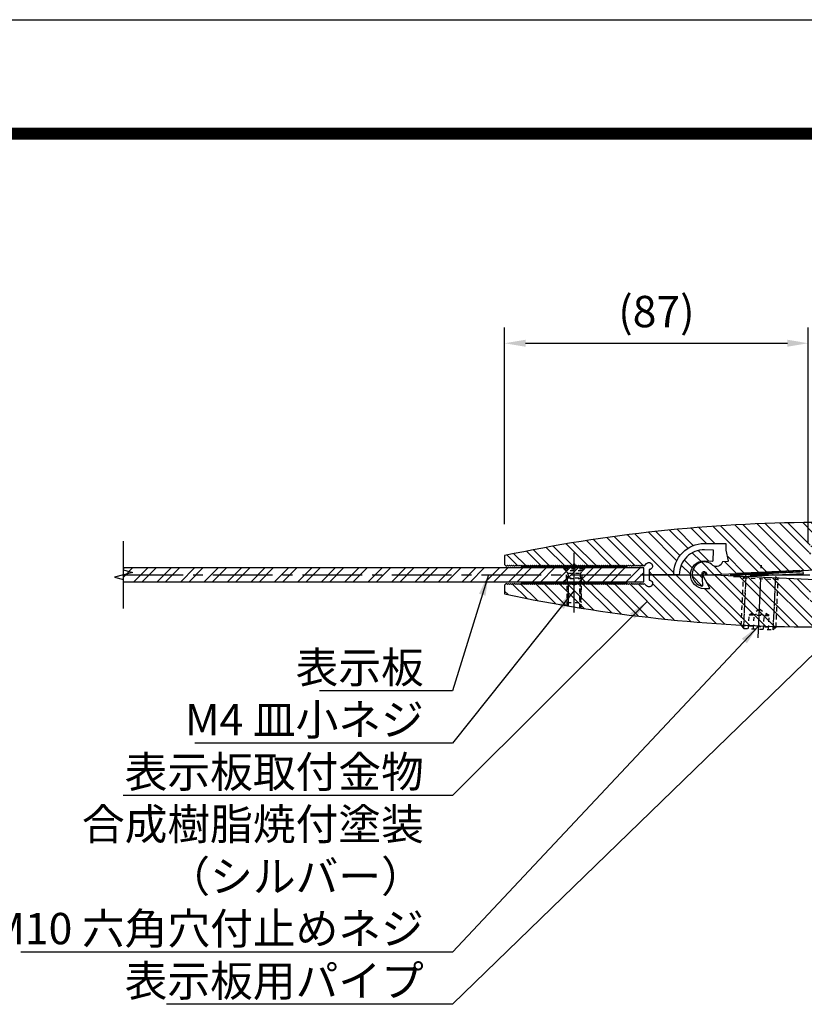
# Model space of a CAD drawing. Extents: x 0 to 8400, y 0 to 5940.
# Drawn here: x 4758 to 6260, y 4055 to 5940 of the extents above; entities that cross this region are included whole.
import ezdxf
from ezdxf.enums import TextEntityAlignment as Align

# ---------------------------------------------------------------- set-up
doc = ezdxf.new("R2010")
doc.units = 0
doc.header["$LTSCALE"] = 6
doc.linetypes.add('CENTER2', pattern=[28.575, 19.05, -3.175, 3.175, -3.175])
doc.linetypes.add('DASHED2', pattern=[5, 2.5, -2.5])
doc.layers.get('0').update_dxf_attribs({"linetype": 'CONTINUOUS'})
doc.layers.get('DEFPOINTS').update_dxf_attribs({"linetype": 'CONTINUOUS'})
for name, color, linetype in [('P003', 231, 'CONTINUOUS'), ('P005', 91, 'CONTINUOUS'), ('P007', 191, 'CONTINUOUS'), ('P901', 135, 'CONTINUOUS'), ('P905', 95, 'CONTINUOUS'), ('P920', 125, 'CONTINUOUS'), ('P_1CENTER', 2, 'CONTINUOUS'), ('P_2DIM', 6, 'CONTINUOUS'), ('P_5DRAWFRAME', 104, 'CONTINUOUS')]:
    doc.layers.add(name, color=color, linetype=linetype)
doc.styles.add('BIGFONT', font='simplex.shx', dxfattribs={"bigfont": 'extfont2.shx'})
doc.dimstyles.new('DIMBIGFONT$0', dxfattribs={"dimscale": 20, "dimtxt": 3, "dimasz": 2, "dimexe": 1.5, "dimexo": 3, "dimgap": 0.75, "dimtad": 1, "dimdec": 1, "dimdsep": 46, "dimtxsty": 'BIGFONT', "dimsah": 1, "dimcen": 0, "dimclrt": 230, "dimadec": 0, "dimazin": 0, "dimtfac": 0.6, "dimtdec": 1, "dimtofl": 0, "dimtmove": 2, "dimatfit": 3, "dimfxl": 0, "dimtvp": 1, "dimtolj": 1, "dimarcsym": 0})
doc.dimstyles.new('DIMBIGFONT$7', dxfattribs={"dimscale": 20, "dimtxt": 3, "dimasz": 2, "dimexe": 1.5, "dimexo": 3, "dimgap": 0.75, "dimtad": 1, "dimdec": 1, "dimdsep": 46, "dimtxsty": 'BIGFONT', "dimsah": 1, "dimcen": 0, "dimclrt": 230, "dimadec": 0, "dimazin": 0, "dimtfac": 0.6, "dimtdec": 1, "dimtofl": 0, "dimtmove": 0, "dimatfit": 3, "dimfxl": 0, "dimtvp": 1, "dimtolj": 1, "dimarcsym": 0})
pattern_1 = [(135, (323.584, -2364.01), (-22.45064, -22.45064), []), (135, (307.71, -2364.01), (-22.45064, -22.45064), [])]

# ---------------------------------------------------------------- blocks, each defined once
blk = doc.blocks.new('DFP3')
at = {"color": 0}
for p, q in [((21.5, 286.6), (408, 286.6)), ((21.5, 286.55), (408, 286.55)), ((21.5, 286.5), (408, 286.5)), ((21.5, 286.45), (408, 286.45)), ((21.5, 286.4), (408, 286.4)), ((408, 286.35), (21.5, 286.35)), ((21.5, 286.3), (408, 286.3)), ((408, 286.25), (21.5, 286.25)), ((21.5, 286.2), (408, 286.2)), ((408, 286.15), (21.5, 286.15)), ((21.5, 286.1), (408, 286.1)), ((21.5, 286.05), (408, 286.05)), ((21.5, 286), (408, 286)), ((21.5, 285.95), (408, 285.95)), ((21.5, 285.9), (408, 285.9)), ((21.5, 285.85), (408, 285.85)), ((21.5, 285.8), (408, 285.8)), ((21.5, 285.75), (408, 285.75)), ((21.5, 285.7), (408, 285.7)), ((408, 285.65), (21.5, 285.65)), ((21.5, 285.6), (408, 285.6))]:
    blk.add_line(p, q, dxfattribs=at)
at = {"layer": 'DEFPOINTS', "color": 0}
blk.add_line((0, 297), (420, 297), dxfattribs=at)
at = {"color": 83, "ltscale": 0.5, "style": 'BIGFONT', "flags": 8}
for tag, p in [('REV04', (26.475, 27.614)), ('REV03', (26.475, 21.705)), ('REV02', (26.475, 15.575)), ('REV01', (26.475, 10.325))]:
    blk.add_attdef(tag, text='', height=2, dxfattribs=at).set_placement(p, align=Align.BOTTOM_LEFT)
for tag, p in [('REVD4', (80.979, 27.614)), ('R4D', (92.672, 27.614)), ('R4C', (101.797, 27.614)), ('R4A', (110.922, 27.614)), ('REVD3', (80.979, 21.705)), ('R3D', (92.672, 21.705)), ('R3C', (101.797, 21.705)), ('R3A', (110.922, 21.705)), ('REVD2', (80.979, 15.575)), ('R2D', (92.672, 15.575)), ('R2C', (101.797, 15.575)), ('R2A', (110.922, 15.575)), ('REVD1', (80.979, 10.325)), ('R1D', (92.672, 10.325)), ('R1C', (101.797, 10.325)), ('R1A', (110.922, 10.325))]:
    blk.add_attdef(tag, text='', height=2, dxfattribs=at).set_placement(p, align=Align.BOTTOM_CENTER)
at = {"color": 83, "style": 'BIGFONT'}
for tag, height, p in [('PROJECT1', 4, (283.377, 25.596)), ('DATE', 3, (344.677, 25.842)), ('SCALE', 3, (379.677, 25.842)), ('PROJECT2', 4, (284.202, 17.842)), ('PROJECT3', 4, (284.202, 10.567)), ('DWGNO', 3, (358.677, 10.567))]:
    blk.add_attdef(tag, text='', height=height, dxfattribs=at).set_placement(p, align=Align.BOTTOM_CENTER)
blk = doc.blocks.new('*D33')
at = {"layer": 'DEFPOINTS', "color": 0}
for p in [(6267.8, 5320.5), (5686.3, 4913.8), (6267.8, 4877.2)]:
    blk.add_point(p, dxfattribs=at)
at = {"layer": 'P_2DIM', "color": 0, "lineweight": -2}
for p, q in [((5686.3, 4973.8), (5686.3, 5350.5)), ((6267.8, 4937.2), (6267.8, 5350.5)), ((5726.3, 5320.5), (6227.8, 5320.5))]:
    blk.add_line(p, q, dxfattribs=at)
at = {"layer": 'P_2DIM', "color": 0}
for points in [[(5726.3, 5327.2), (5726.3, 5313.8), (5686.3, 5320.5)], [(6227.8, 5327.2), (6227.8, 5313.8), (6267.8, 5320.5)]]:
    blk.add_solid(points, dxfattribs=at)
at = {"layer": 'P_2DIM', "color": 230, "insert": (5977, 5381.2), "char_height": 60, "attachment_point": 5, "style": 'BIGFONT'}
blk.add_mtext('\\A1;(87)', dxfattribs=at)

msp = doc.modelspace()

# ---------------------------------------------------------------- hatches: boundary and pattern name
at = {"layer": 'P901', "linetype": 'Continuous'}
h = msp.add_hatch(dxfattribs=at)
h.set_pattern_fill('STEEL', color=256, scale=10, style=0)
h.set_pattern_definition([(45, (323.584, -2364.01), (-22.45064, 22.45064), []), (45, (323.584, -2348.134), (-22.45064, 22.45064), [])])
h.paths.add_polyline_path([(5952.87, 4890.51), (4956.2, 4890.51), (4956.2, 4863.84), (5952.87, 4863.84)])
at = {"layer": 'P905', "linetype": 'Continuous'}
h = msp.add_hatch(dxfattribs=at)
h.set_pattern_fill('STEEL', color=256, scale=10, angle=90, style=0)
h.set_pattern_definition(pattern_1)
edge = h.paths.add_edge_path()
edge.add_line((5715.54, 4895.84), (5717.54, 4893.84))
edge.add_line((5717.54, 4893.84), (5719.54, 4895.84))
edge.add_line((5719.54, 4895.84), (5721.54, 4893.84))
edge.add_line((5721.54, 4893.84), (5723.54, 4895.84))
edge.add_line((5723.54, 4895.84), (5725.54, 4893.84))
edge.add_line((5725.54, 4893.84), (5727.54, 4895.84))
edge.add_line((5727.54, 4895.84), (5729.54, 4893.84))
edge.add_line((5729.54, 4893.84), (5731.54, 4895.84))
edge.add_line((5731.54, 4895.84), (5733.54, 4893.84))
edge.add_line((5733.54, 4893.84), (5735.54, 4895.84))
edge.add_line((5735.54, 4895.84), (5737.54, 4893.84))
edge.add_line((5737.54, 4893.84), (5739.54, 4895.84))
edge.add_line((5739.54, 4895.84), (5741.54, 4893.84))
edge.add_line((5741.54, 4893.84), (5743.54, 4895.84))
edge.add_line((5743.54, 4895.84), (5745.54, 4893.84))
edge.add_line((5745.54, 4893.84), (5747.54, 4895.84))
edge.add_line((5747.54, 4895.84), (5749.54, 4893.84))
edge.add_line((5749.54, 4893.84), (5751.54, 4895.84))
edge.add_line((5751.54, 4895.84), (5753.54, 4893.84))
edge.add_line((5753.54, 4893.84), (5755.54, 4895.84))
edge.add_line((5755.54, 4895.84), (5757.54, 4893.84))
edge.add_line((5757.54, 4893.84), (5759.54, 4895.84))
edge.add_line((5759.54, 4895.84), (5761.54, 4893.84))
edge.add_line((5761.54, 4893.84), (5763.54, 4895.84))
edge.add_line((5763.54, 4895.84), (5765.54, 4893.84))
edge.add_line((5765.54, 4893.84), (5767.54, 4895.84))
edge.add_line((5767.54, 4895.84), (5769.54, 4893.84))
edge.add_line((5769.54, 4893.84), (5771.54, 4895.84))
edge.add_line((5771.54, 4895.84), (5773.54, 4893.84))
edge.add_line((5773.54, 4893.84), (5775.54, 4895.84))
edge.add_line((5775.54, 4895.84), (5777.54, 4893.84))
edge.add_line((5777.54, 4893.84), (5779.54, 4895.84))
edge.add_line((5779.54, 4895.84), (5781.54, 4893.84))
edge.add_line((5781.54, 4893.84), (5783.54, 4895.84))
edge.add_line((5783.54, 4895.84), (5785.54, 4893.84))
edge.add_line((5785.54, 4893.84), (5787.54, 4895.84))
edge.add_line((5787.54, 4895.84), (5789.54, 4893.84))
edge.add_line((5789.54, 4893.84), (5791.54, 4895.84))
edge.add_line((5791.54, 4895.84), (5793.54, 4893.84))
edge.add_line((5793.54, 4893.84), (5795.54, 4895.84))
edge.add_line((5795.54, 4895.84), (5797.54, 4893.84))
edge.add_line((5797.54, 4893.84), (5799.54, 4895.84))
edge.add_line((5799.54, 4895.84), (5801.54, 4893.84))
edge.add_line((5801.54, 4893.84), (5803.54, 4895.84))
edge.add_line((5803.54, 4895.84), (5805.54, 4893.84))
edge.add_line((5805.54, 4893.84), (5807.54, 4895.84))
edge.add_line((5807.54, 4895.84), (5809.54, 4893.84))
edge.add_line((5809.54, 4893.84), (5811.54, 4895.84))
edge.add_line((5811.54, 4895.84), (5813.54, 4893.84))
edge.add_line((5813.54, 4893.84), (5815.54, 4895.84))
edge.add_line((5815.54, 4895.84), (5817.54, 4895.84))
edge.add_line((5817.54, 4895.84), (5819.54, 4897.84))
edge.add_line((5819.54, 4897.84), (5821.54, 4895.84))
edge.add_line((5821.54, 4895.84), (5823.54, 4895.84))
edge.add_line((5823.54, 4895.84), (5825.54, 4893.84))
edge.add_line((5825.54, 4893.84), (5827.54, 4895.84))
edge.add_line((5827.54, 4895.84), (5829.54, 4893.84))
edge.add_line((5829.54, 4893.84), (5831.54, 4895.84))
edge.add_line((5831.54, 4895.84), (5833.54, 4893.84))
edge.add_line((5833.54, 4893.84), (5835.54, 4895.84))
edge.add_line((5835.54, 4895.84), (5837.54, 4893.84))
edge.add_line((5837.54, 4893.84), (5839.54, 4895.84))
edge.add_line((5839.54, 4895.84), (5841.54, 4893.84))
edge.add_line((5841.54, 4893.84), (5843.54, 4895.84))
edge.add_line((5843.54, 4895.84), (5845.54, 4893.84))
edge.add_line((5845.54, 4893.84), (5847.54, 4895.84))
edge.add_line((5847.54, 4895.84), (5849.54, 4893.84))
edge.add_line((5849.54, 4893.84), (5851.54, 4895.84))
edge.add_line((5851.54, 4895.84), (5853.54, 4893.84))
edge.add_line((5853.54, 4893.84), (5855.54, 4895.84))
edge.add_line((5855.54, 4895.84), (5857.54, 4893.84))
edge.add_line((5857.54, 4893.84), (5859.54, 4895.84))
edge.add_line((5859.54, 4895.84), (5861.54, 4893.84))
edge.add_line((5861.54, 4893.84), (5863.54, 4895.84))
edge.add_line((5863.54, 4895.84), (5865.54, 4893.84))
edge.add_line((5865.54, 4893.84), (5867.54, 4895.84))
edge.add_line((5867.54, 4895.84), (5869.54, 4893.84))
edge.add_line((5869.54, 4893.84), (5871.54, 4895.84))
edge.add_line((5871.54, 4895.84), (5873.54, 4893.84))
edge.add_line((5873.54, 4893.84), (5875.54, 4895.84))
edge.add_line((5875.54, 4895.84), (5877.54, 4893.84))
edge.add_line((5877.54, 4893.84), (5879.54, 4895.84))
edge.add_line((5879.54, 4895.84), (5881.54, 4893.84))
edge.add_line((5881.54, 4893.84), (5883.54, 4895.84))
edge.add_line((5883.54, 4895.84), (5885.54, 4893.84))
edge.add_line((5885.54, 4893.84), (5887.54, 4895.84))
edge.add_line((5887.54, 4895.84), (5889.54, 4893.84))
edge.add_line((5889.54, 4893.84), (5891.54, 4895.84))
edge.add_line((5891.54, 4895.84), (5893.54, 4893.84))
edge.add_line((5893.54, 4893.84), (5895.54, 4895.84))
edge.add_line((5895.54, 4895.84), (5897.54, 4893.84))
edge.add_line((5897.54, 4893.84), (5899.54, 4895.84))
edge.add_line((5899.54, 4895.84), (5901.54, 4893.84))
edge.add_line((5901.54, 4893.84), (5903.54, 4895.84))
edge.add_line((5903.54, 4895.84), (5905.54, 4893.84))
edge.add_line((5905.54, 4893.84), (5907.54, 4895.84))
edge.add_line((5907.54, 4895.84), (5909.54, 4893.84))
edge.add_line((5909.54, 4893.84), (5911.54, 4895.84))
edge.add_line((5911.54, 4895.84), (5913.54, 4893.84))
edge.add_line((5913.54, 4893.84), (5915.54, 4895.84))
edge.add_line((5915.54, 4895.84), (5917.54, 4893.84))
edge.add_line((5917.54, 4893.84), (5919.54, 4895.84))
edge.add_line((5919.54, 4895.84), (5921.54, 4893.84))
edge.add_line((5921.54, 4893.84), (5923.54, 4895.84))
edge.add_line((5923.54, 4895.84), (5925.54, 4893.84))
edge.add_line((5925.54, 4893.84), (5927.54, 4895.84))
edge.add_line((5927.54, 4895.84), (5929.54, 4893.84))
edge.add_line((5929.54, 4893.84), (5931.54, 4895.84))
edge.add_line((5931.54, 4895.84), (5933.54, 4893.84))
edge.add_line((5933.54, 4893.84), (5935.54, 4895.84))
edge.add_line((5935.54, 4895.84), (5937.54, 4893.84))
edge.add_line((5937.54, 4893.84), (5939.54, 4895.84))
edge.add_line((5939.54, 4895.84), (5941.54, 4893.84))
edge.add_line((5941.54, 4893.84), (5943.54, 4895.84))
edge.add_line((5943.54, 4895.84), (5945.54, 4893.84))
edge.add_line((5945.54, 4893.84), (5947.54, 4895.84))
edge.add_line((5947.54, 4895.84), (5949.54, 4893.84))
edge.add_line((5949.54, 4893.84), (5951.54, 4895.84))
edge.add_line((5951.54, 4895.84), (5953.54, 4893.84))
edge.add_line((5953.54, 4893.84), (5958.25, 4898.56))
edge.add_arc((5962.97, 4893.84), 6.67, -90, 135, ccw=False)
edge.add_line((5962.97, 4887.17), (5962.97, 4877.17))
edge.add_line((5962.97, 4877.17), (6010.11, 4877.17))
edge.add_arc((6068.77, 4878.51), 58.67, 90, 181.30229, ccw=False)
edge.add_line((6068.77, 4937.17), (6110.1, 4937.17))
edge.add_line((6110.1, 4937.17), (6110.1, 4924.51))
edge.add_line((6110.1, 4924.51), (6114.68, 4904.03))
edge.add_arc((6113.37, 4903.74), 1.33, -87.4, 12.6, ccw=False)
edge.add_line((6113.43, 4902.41), (6103.43, 4901.95))
edge.add_arc((6092.05, 4904.54), 11.67, 233.38555, 347.20881, ccw=False)
edge.add_arc((6068.77, 4878.51), 23.33, 45.5803, 258.80047)
edge.add_arc((6064.49, 4856.93), 1.33, 258.80047, 362.6)
edge.add_line((6065.82, 4856.99), (6064.77, 4880.31))
edge.add_arc((6068.1, 4880.31), 3.33, 35.6, 180, ccw=False)
edge.add_line((6070.81, 4882.25), (6074.37, 4877.28))
edge.add_line((6074.37, 4877.28), (6323.59, 4888.59))
edge.add_arc((6323.53, 4889.93), 1.33, 272.6, 364.84019)
edge.add_line((6324.86, 4890.04), (6323.8, 4902.53))
edge.add_arc((6322.47, 4902.42), 1.33, 4.84019, 53.94019)
edge.add_line((6323.25, 4903.5), (6310.27, 4912.95))
edge.add_arc((6308.31, 4910.26), 3.33, 53.94019, 90)
edge.add_line((6308.31, 4913.59), (6306.16, 4913.59))
edge.add_arc((6306.16, 4910.26), 3.33, 90, 132.65981)
edge.add_line((6303.9, 4912.71), (6295.45, 4904.92))
edge.add_line((6295.45, 4904.92), (6271.05, 4904.92))
edge.add_arc((6271.05, 4908.26), 3.33, 174.16855, 270, ccw=False)
edge.add_arc((6572.81, 4877.44), 306.67, 161.88637, 174.16855, ccw=False)
edge.add_arc((6278.17, 4973.82), 3.33, 341.88637, 450.2313)
edge.add_arc((6289.9, 2069.17), 2908, 90.2313, 101.97976)
edge.add_line((5686.3, 4913.84), (5686.3, 4897.08))
edge.add_line((5686.3, 4897.08), (5689.54, 4893.84))
edge.add_line((5689.54, 4893.84), (5691.54, 4895.84))
edge.add_line((5691.54, 4895.84), (5693.54, 4893.84))
edge.add_line((5693.54, 4893.84), (5695.54, 4895.84))
edge.add_line((5695.54, 4895.84), (5697.54, 4893.84))
edge.add_line((5697.54, 4893.84), (5699.54, 4895.84))
edge.add_line((5699.54, 4895.84), (5701.54, 4893.84))
edge.add_line((5701.54, 4893.84), (5703.54, 4895.84))
edge.add_line((5703.54, 4895.84), (5705.54, 4893.84))
edge.add_line((5705.54, 4893.84), (5707.54, 4895.84))
edge.add_line((5707.54, 4895.84), (5709.54, 4893.84))
edge.add_line((5709.54, 4893.84), (5711.54, 4895.84))
edge.add_line((5711.54, 4895.84), (5713.54, 4893.84))
edge.add_line((5713.54, 4893.84), (5715.54, 4895.84))
h = msp.add_hatch(dxfattribs=at)
h.set_pattern_fill('STEEL', color=256, scale=10, angle=90, style=0)
h.set_pattern_definition(pattern_1)
edge = h.paths.add_edge_path()
edge.add_line((5962.97, 4877.17), (5962.97, 4867.17))
edge.add_arc((5962.97, 4860.51), 6.67, -135, 90, ccw=False)
edge.add_line((5958.25, 4855.79), (5956.3, 4857.75))
edge.add_line((5956.3, 4857.75), (5953.54, 4860.51))
edge.add_line((5953.54, 4860.51), (5951.54, 4858.51))
edge.add_line((5951.54, 4858.51), (5949.54, 4860.51))
edge.add_line((5949.54, 4860.51), (5947.54, 4858.51))
edge.add_line((5947.54, 4858.51), (5945.54, 4860.51))
edge.add_line((5945.54, 4860.51), (5943.54, 4858.51))
edge.add_line((5943.54, 4858.51), (5941.54, 4860.51))
edge.add_line((5941.54, 4860.51), (5939.54, 4858.51))
edge.add_line((5939.54, 4858.51), (5937.54, 4860.51))
edge.add_line((5937.54, 4860.51), (5935.54, 4858.51))
edge.add_line((5935.54, 4858.51), (5933.54, 4860.51))
edge.add_line((5933.54, 4860.51), (5931.54, 4858.51))
edge.add_line((5931.54, 4858.51), (5929.54, 4860.51))
edge.add_line((5929.54, 4860.51), (5927.54, 4858.51))
edge.add_line((5927.54, 4858.51), (5925.54, 4860.51))
edge.add_line((5925.54, 4860.51), (5923.54, 4858.51))
edge.add_line((5923.54, 4858.51), (5921.54, 4860.51))
edge.add_line((5921.54, 4860.51), (5919.54, 4858.51))
edge.add_line((5919.54, 4858.51), (5917.54, 4860.51))
edge.add_line((5917.54, 4860.51), (5915.54, 4858.51))
edge.add_line((5915.54, 4858.51), (5913.54, 4860.51))
edge.add_line((5913.54, 4860.51), (5911.54, 4858.51))
edge.add_line((5911.54, 4858.51), (5909.54, 4860.51))
edge.add_line((5909.54, 4860.51), (5907.54, 4858.51))
edge.add_line((5907.54, 4858.51), (5905.54, 4860.51))
edge.add_line((5905.54, 4860.51), (5903.54, 4858.51))
edge.add_line((5903.54, 4858.51), (5901.54, 4860.51))
edge.add_line((5901.54, 4860.51), (5899.54, 4858.51))
edge.add_line((5899.54, 4858.51), (5897.54, 4860.51))
edge.add_line((5897.54, 4860.51), (5895.54, 4858.51))
edge.add_line((5895.54, 4858.51), (5893.54, 4860.51))
edge.add_line((5893.54, 4860.51), (5891.54, 4858.51))
edge.add_line((5891.54, 4858.51), (5889.54, 4860.51))
edge.add_line((5889.54, 4860.51), (5887.54, 4858.51))
edge.add_line((5887.54, 4858.51), (5885.54, 4860.51))
edge.add_line((5885.54, 4860.51), (5883.54, 4858.51))
edge.add_line((5883.54, 4858.51), (5881.54, 4860.51))
edge.add_line((5881.54, 4860.51), (5879.54, 4858.51))
edge.add_line((5879.54, 4858.51), (5877.54, 4860.51))
edge.add_line((5877.54, 4860.51), (5875.54, 4858.51))
edge.add_line((5875.54, 4858.51), (5873.54, 4860.51))
edge.add_line((5873.54, 4860.51), (5871.54, 4858.51))
edge.add_line((5871.54, 4858.51), (5869.54, 4860.51))
edge.add_line((5869.54, 4860.51), (5867.54, 4858.51))
edge.add_line((5867.54, 4858.51), (5865.54, 4860.51))
edge.add_line((5865.54, 4860.51), (5863.54, 4858.51))
edge.add_line((5863.54, 4858.51), (5861.54, 4860.51))
edge.add_line((5861.54, 4860.51), (5859.54, 4858.51))
edge.add_line((5859.54, 4858.51), (5857.54, 4860.51))
edge.add_line((5857.54, 4860.51), (5855.54, 4858.51))
edge.add_line((5855.54, 4858.51), (5853.54, 4860.51))
edge.add_line((5853.54, 4860.51), (5851.54, 4858.51))
edge.add_line((5851.54, 4858.51), (5849.54, 4860.51))
edge.add_line((5849.54, 4860.51), (5847.54, 4858.51))
edge.add_line((5847.54, 4858.51), (5845.54, 4860.51))
edge.add_line((5845.54, 4860.51), (5843.54, 4858.51))
edge.add_line((5843.54, 4858.51), (5841.54, 4860.51))
edge.add_line((5841.54, 4860.51), (5839.54, 4858.51))
edge.add_line((5839.54, 4858.51), (5837.54, 4860.51))
edge.add_line((5837.54, 4860.51), (5835.54, 4858.51))
edge.add_line((5835.54, 4858.51), (5833.54, 4860.51))
edge.add_line((5833.54, 4860.51), (5831.54, 4858.51))
edge.add_line((5831.54, 4858.51), (5829.54, 4860.51))
edge.add_line((5829.54, 4860.51), (5827.54, 4858.51))
edge.add_line((5827.54, 4858.51), (5825.54, 4860.51))
edge.add_line((5825.54, 4860.51), (5823.54, 4858.51))
edge.add_line((5823.54, 4858.51), (5821.54, 4858.51))
edge.add_line((5821.54, 4858.51), (5819.54, 4856.51))
edge.add_line((5819.54, 4856.51), (5817.54, 4858.51))
edge.add_line((5817.54, 4858.51), (5815.54, 4858.51))
edge.add_line((5815.54, 4858.51), (5813.54, 4860.51))
edge.add_line((5813.54, 4860.51), (5811.54, 4858.51))
edge.add_line((5811.54, 4858.51), (5809.54, 4860.51))
edge.add_line((5809.54, 4860.51), (5807.54, 4858.51))
edge.add_line((5807.54, 4858.51), (5805.54, 4860.51))
edge.add_line((5805.54, 4860.51), (5803.54, 4858.51))
edge.add_line((5803.54, 4858.51), (5801.54, 4860.51))
edge.add_line((5801.54, 4860.51), (5799.54, 4858.51))
edge.add_line((5799.54, 4858.51), (5797.54, 4860.51))
edge.add_line((5797.54, 4860.51), (5795.54, 4858.51))
edge.add_line((5795.54, 4858.51), (5793.54, 4860.51))
edge.add_line((5793.54, 4860.51), (5791.54, 4858.51))
edge.add_line((5791.54, 4858.51), (5789.54, 4860.51))
edge.add_line((5789.54, 4860.51), (5787.54, 4858.51))
edge.add_line((5787.54, 4858.51), (5785.54, 4860.51))
edge.add_line((5785.54, 4860.51), (5783.54, 4858.51))
edge.add_line((5783.54, 4858.51), (5781.54, 4860.51))
edge.add_line((5781.54, 4860.51), (5779.54, 4858.51))
edge.add_line((5779.54, 4858.51), (5777.54, 4860.51))
edge.add_line((5777.54, 4860.51), (5775.54, 4858.51))
edge.add_line((5775.54, 4858.51), (5773.54, 4860.51))
edge.add_line((5773.54, 4860.51), (5771.54, 4858.51))
edge.add_line((5771.54, 4858.51), (5769.54, 4860.51))
edge.add_line((5769.54, 4860.51), (5767.54, 4858.51))
edge.add_line((5767.54, 4858.51), (5765.54, 4860.51))
edge.add_line((5765.54, 4860.51), (5763.54, 4858.51))
edge.add_line((5763.54, 4858.51), (5761.54, 4860.51))
edge.add_line((5761.54, 4860.51), (5759.54, 4858.51))
edge.add_line((5759.54, 4858.51), (5757.54, 4860.51))
edge.add_line((5757.54, 4860.51), (5755.54, 4858.51))
edge.add_line((5755.54, 4858.51), (5753.54, 4860.51))
edge.add_line((5753.54, 4860.51), (5751.54, 4858.51))
edge.add_line((5751.54, 4858.51), (5749.54, 4860.51))
edge.add_line((5749.54, 4860.51), (5747.54, 4858.51))
edge.add_line((5747.54, 4858.51), (5745.54, 4860.51))
edge.add_line((5745.54, 4860.51), (5743.54, 4858.51))
edge.add_line((5743.54, 4858.51), (5741.54, 4860.51))
edge.add_line((5741.54, 4860.51), (5739.54, 4858.51))
edge.add_line((5739.54, 4858.51), (5737.54, 4860.51))
edge.add_line((5737.54, 4860.51), (5735.54, 4858.51))
edge.add_line((5735.54, 4858.51), (5733.54, 4860.51))
edge.add_line((5733.54, 4860.51), (5731.54, 4858.51))
edge.add_line((5731.54, 4858.51), (5729.54, 4860.51))
edge.add_line((5729.54, 4860.51), (5727.54, 4858.51))
edge.add_line((5727.54, 4858.51), (5725.54, 4860.51))
edge.add_line((5725.54, 4860.51), (5723.54, 4858.51))
edge.add_line((5723.54, 4858.51), (5721.54, 4860.51))
edge.add_line((5721.54, 4860.51), (5719.54, 4858.51))
edge.add_line((5719.54, 4858.51), (5717.54, 4860.51))
edge.add_line((5717.54, 4860.51), (5715.54, 4858.51))
edge.add_line((5715.54, 4858.51), (5713.54, 4860.51))
edge.add_line((5713.54, 4860.51), (5711.54, 4858.51))
edge.add_line((5711.54, 4858.51), (5709.54, 4860.51))
edge.add_line((5709.54, 4860.51), (5707.54, 4858.51))
edge.add_line((5707.54, 4858.51), (5705.54, 4860.51))
edge.add_line((5705.54, 4860.51), (5703.54, 4858.51))
edge.add_line((5703.54, 4858.51), (5701.54, 4860.51))
edge.add_line((5701.54, 4860.51), (5699.54, 4858.51))
edge.add_line((5699.54, 4858.51), (5697.54, 4860.51))
edge.add_line((5697.54, 4860.51), (5695.54, 4858.51))
edge.add_line((5695.54, 4858.51), (5693.54, 4860.51))
edge.add_line((5693.54, 4860.51), (5691.54, 4858.51))
edge.add_line((5691.54, 4858.51), (5689.54, 4860.51))
edge.add_line((5689.54, 4860.51), (5686.3, 4857.27))
edge.add_line((5686.3, 4857.27), (5686.3, 4840.51))
edge.add_arc((6289.9, 7685.17), 2908, 258.02024, 269.7687)
edge.add_arc((6278.17, 4780.53), 3.33, 269.7687, 378.11363)
edge.add_arc((6572.81, 4876.91), 306.67, 185.83145, 198.11363, ccw=False)
edge.add_arc((6271.05, 4846.09), 3.33, 90, 185.83145, ccw=False)
edge.add_line((6271.05, 4849.43), (6295.45, 4849.43))
edge.add_line((6295.45, 4849.43), (6303.9, 4841.64))
edge.add_arc((6306.16, 4844.09), 3.33, 227.34019, 270)
edge.add_line((6306.16, 4840.76), (6308.31, 4840.76))
edge.add_arc((6308.31, 4844.09), 3.33, 270, 306.05981)
edge.add_line((6310.27, 4841.4), (6323.25, 4850.85))
edge.add_arc((6322.47, 4851.93), 1.33, 306.05981, 355.15981)
edge.add_line((6323.8, 4851.82), (6324.86, 4864.31))
edge.add_arc((6323.53, 4864.42), 1.33, 355.15981, 447.4)
edge.add_line((6323.59, 4865.75), (6072.1, 4877.17))
edge.add_arc((6068.77, 4877.17), 3.33, 0, 208.4)
edge.add_line((6065.83, 4875.59), (6078.54, 4852.09))
edge.add_arc((6077.37, 4851.45), 1.33, -92.6, 28.4, ccw=False)
edge.add_line((6077.31, 4850.12), (6068.77, 4850.51))
edge.add_arc((6068.77, 4877.17), 26.67, 90, 270, ccw=False)
edge.add_line((6068.77, 4903.84), (6084.15, 4903.14))
edge.add_arc((6084.22, 4904.47), 1.33, 267.4, 357)
edge.add_line((6085.55, 4904.4), (6086.52, 4923.05))
edge.add_arc((6085.19, 4923.12), 1.33, 357, 447.4)
edge.add_line((6085.25, 4924.45), (6069.32, 4925.17))
edge.add_arc((6068.77, 4877.17), 48, 89.33785, 180)
edge.add_line((6020.77, 4877.17), (5962.97, 4877.17))

# ---------------------------------------------------------------- linework, layer by layer
at = {"layer": 'P003'}
for p, q in [((5952.87, 4890.51), (4956.2, 4890.51)), ((5952.87, 4863.84), (5952.87, 4890.51)), ((4956.2, 4863.84), (5952.87, 4863.84))]:
    msp.add_line(p, q, dxfattribs=at)
for points in [[(6125.09, 4876.83), (6125.24, 4873.5), (6258.43, 4879.55), (6258.28, 4882.88)], [(6131.63, 4879.8), (6131.75, 4877.13), (6251.62, 4882.58), (6251.5, 4885.24)]]:
    msp.add_lwpolyline(points, close=True, dxfattribs=at)
at = {"layer": 'P005', "ltscale": 0.4}
for points in [[(6278.16, 4977.15, 0.0513073), (5686.3, 4913.84), (5686.3, 4897.08), (5689.54, 4893.84), (5691.54, 4895.84), (5693.54, 4893.84), (5695.54, 4895.84), (5697.54, 4893.84), (5699.54, 4895.84), (5701.54, 4893.84), (5703.54, 4895.84), (5705.54, 4893.84), (5707.54, 4895.84), (5709.54, 4893.84), (5711.54, 4895.84), (5713.54, 4893.84), (5715.54, 4895.84), (5717.54, 4893.84), (5719.54, 4895.84), (5721.54, 4893.84), (5723.54, 4895.84), (5725.54, 4893.84), (5727.54, 4895.84), (5729.54, 4893.84), (5731.54, 4895.84), (5733.54, 4893.84), (5735.54, 4895.84), (5737.54, 4893.84), (5739.54, 4895.84), (5741.54, 4893.84), (5743.54, 4895.84), (5745.54, 4893.84), (5747.54, 4895.84), (5749.54, 4893.84), (5751.54, 4895.84), (5753.54, 4893.84), (5755.54, 4895.84), (5757.54, 4893.84), (5759.54, 4895.84), (5761.54, 4893.84), (5763.54, 4895.84), (5765.54, 4893.84), (5767.54, 4895.84), (5769.54, 4893.84), (5771.54, 4895.84), (5773.54, 4893.84), (5775.54, 4895.84), (5777.54, 4893.84), (5779.54, 4895.84), (5781.54, 4893.84), (5783.54, 4895.84), (5785.54, 4893.84), (5787.54, 4895.84), (5789.54, 4893.84), (5791.54, 4895.84), (5793.54, 4893.84), (5795.54, 4895.84), (5797.54, 4893.84), (5799.54, 4895.84), (5801.54, 4893.84), (5803.54, 4895.84), (5805.54, 4893.84), (5807.54, 4895.84), (5809.54, 4893.84), (5811.54, 4895.84), (5813.54, 4893.84), (5815.54, 4895.84), (5817.54, 4895.84), (5819.54, 4897.84), (5821.54, 4895.84), (5823.54, 4895.84), (5825.54, 4893.84), (5827.54, 4895.84), (5829.54, 4893.84), (5831.54, 4895.84), (5833.54, 4893.84), (5835.54, 4895.84), (5837.54, 4893.84), (5839.54, 4895.84), (5841.54, 4893.84), (5843.54, 4895.84), (5845.54, 4893.84), (5847.54, 4895.84), (5849.54, 4893.84), (5851.54, 4895.84), (5853.54, 4893.84), (5855.54, 4895.84), (5857.54, 4893.84), (5859.54, 4895.84), (5861.54, 4893.84), (5863.54, 4895.84), (5865.54, 4893.84), (5867.54, 4895.84), (5869.54, 4893.84), (5871.54, 4895.84), (5873.54, 4893.84), (5875.54, 4895.84), (5877.54, 4893.84), (5879.54, 4895.84), (5881.54, 4893.84), (5883.54, 4895.84), (5885.54, 4893.84), (5887.54, 4895.84), (5889.54, 4893.84), (5891.54, 4895.84), (5893.54, 4893.84), (5895.54, 4895.84), (5897.54, 4893.84), (5899.54, 4895.84), (5901.54, 4893.84), (5903.54, 4895.84), (5905.54, 4893.84), (5907.54, 4895.84), (5909.54, 4893.84), (5911.54, 4895.84), (5913.54, 4893.84), (5915.54, 4895.84), (5917.54, 4893.84), (5919.54, 4895.84), (5921.54, 4893.84), (5923.54, 4895.84), (5925.54, 4893.84), (5927.54, 4895.84), (5929.54, 4893.84), (5931.54, 4895.84), (5933.54, 4893.84), (5935.54, 4895.84), (5937.54, 4893.84), (5939.54, 4895.84), (5941.54, 4893.84), (5943.54, 4895.84), (5945.54, 4893.84), (5947.54, 4895.84), (5949.54, 4893.84), (5951.54, 4895.84), (5953.54, 4893.84), (5958.25, 4898.56, -1.4966058), (5962.97, 4887.17), (5962.97, 4877.17), (6010.11, 4877.17, -0.4208866), (6068.77, 4937.17), (6110.1, 4937.17), (6110.1, 4924.51), (6114.68, 4904.03, -0.4663077), (6113.43, 4902.41), (6103.43, 4901.95, -0.5419576), (6085.1, 4895.17, 1.3418493), (6064.23, 4855.62, 0.4866503), (6065.82, 4856.99), (6064.77, 4880.31, -0.7292125), (6070.81, 4882.25), (6074.37, 4877.28), (6323.59, 4888.59, 0.4257122)], [(6323.59, 4865.75), (6072.1, 4877.17, 1.2845566), (6065.83, 4875.59), (6078.54, 4852.09, -0.5831828), (6077.31, 4850.12), (6068.77, 4850.51, -1), (6068.77, 4903.84), (6084.15, 4903.14, 0.4121703), (6085.55, 4904.4), (6086.52, 4923.05, 0.4162598), (6085.25, 4924.45), (6069.32, 4925.17, 0.4176025), (6020.77, 4877.17), (5962.97, 4877.17), (5962.97, 4867.17, -1.4966058), (5958.25, 4855.79), (5956.3, 4857.75), (5953.54, 4860.51), (5951.54, 4858.51), (5949.54, 4860.51), (5947.54, 4858.51), (5945.54, 4860.51), (5943.54, 4858.51), (5941.54, 4860.51), (5939.54, 4858.51), (5937.54, 4860.51), (5935.54, 4858.51), (5933.54, 4860.51), (5931.54, 4858.51), (5929.54, 4860.51), (5927.54, 4858.51), (5925.54, 4860.51), (5923.54, 4858.51), (5921.54, 4860.51), (5919.54, 4858.51), (5917.54, 4860.51), (5915.54, 4858.51), (5913.54, 4860.51), (5911.54, 4858.51), (5909.54, 4860.51), (5907.54, 4858.51), (5905.54, 4860.51), (5903.54, 4858.51), (5901.54, 4860.51), (5899.54, 4858.51), (5897.54, 4860.51), (5895.54, 4858.51), (5893.54, 4860.51), (5891.54, 4858.51), (5889.54, 4860.51), (5887.54, 4858.51), (5885.54, 4860.51), (5883.54, 4858.51), (5881.54, 4860.51), (5879.54, 4858.51), (5877.54, 4860.51), (5875.54, 4858.51), (5873.54, 4860.51), (5871.54, 4858.51), (5869.54, 4860.51), (5867.54, 4858.51), (5865.54, 4860.51), (5863.54, 4858.51), (5861.54, 4860.51), (5859.54, 4858.51), (5857.54, 4860.51), (5855.54, 4858.51), (5853.54, 4860.51), (5851.54, 4858.51), (5849.54, 4860.51), (5847.54, 4858.51), (5845.54, 4860.51), (5843.54, 4858.51), (5841.54, 4860.51), (5839.54, 4858.51), (5837.54, 4860.51), (5835.54, 4858.51), (5833.54, 4860.51), (5831.54, 4858.51), (5829.54, 4860.51), (5827.54, 4858.51), (5825.54, 4860.51), (5823.54, 4858.51), (5821.54, 4858.51), (5819.54, 4856.51), (5817.54, 4858.51), (5815.54, 4858.51), (5813.54, 4860.51), (5811.54, 4858.51), (5809.54, 4860.51), (5807.54, 4858.51), (5805.54, 4860.51), (5803.54, 4858.51), (5801.54, 4860.51), (5799.54, 4858.51), (5797.54, 4860.51), (5795.54, 4858.51), (5793.54, 4860.51), (5791.54, 4858.51), (5789.54, 4860.51), (5787.54, 4858.51), (5785.54, 4860.51), (5783.54, 4858.51), (5781.54, 4860.51), (5779.54, 4858.51), (5777.54, 4860.51), (5775.54, 4858.51), (5773.54, 4860.51), (5771.54, 4858.51), (5769.54, 4860.51), (5767.54, 4858.51), (5765.54, 4860.51), (5763.54, 4858.51), (5761.54, 4860.51), (5759.54, 4858.51), (5757.54, 4860.51), (5755.54, 4858.51), (5753.54, 4860.51), (5751.54, 4858.51), (5749.54, 4860.51), (5747.54, 4858.51), (5745.54, 4860.51), (5743.54, 4858.51), (5741.54, 4860.51), (5739.54, 4858.51), (5737.54, 4860.51), (5735.54, 4858.51), (5733.54, 4860.51), (5731.54, 4858.51), (5729.54, 4860.51), (5727.54, 4858.51), (5725.54, 4860.51), (5723.54, 4858.51), (5721.54, 4860.51), (5719.54, 4858.51), (5717.54, 4860.51), (5715.54, 4858.51), (5713.54, 4860.51), (5711.54, 4858.51), (5709.54, 4860.51), (5707.54, 4858.51), (5705.54, 4860.51), (5703.54, 4858.51), (5701.54, 4860.51), (5699.54, 4858.51), (5697.54, 4860.51), (5695.54, 4858.51), (5693.54, 4860.51), (5691.54, 4858.51), (5689.54, 4860.51), (5686.3, 4857.27), (5686.3, 4840.51, 0.0513073), (6278.16, 4777.2, 0.5114227)]]:
    msp.add_lwpolyline(points, format="xyb", dxfattribs=at)
at = {"layer": 'P007'}
for points in [[(5719.54, 4893.84), (5919.54, 4893.84), (5919.54, 4890.51), (5719.54, 4890.51)], [(5719.54, 4863.84), (5919.54, 4863.84), (5919.54, 4860.51), (5719.54, 4860.51)]]:
    msp.add_lwpolyline(points, close=True, dxfattribs=at)
at = {"layer": 'P920', "linetype": 'DASHED2', "ltscale": 0.5}
for p, q in [((5819.54, 4847.17), (5819.54, 4907.17)), ((5804.54, 4884.84), (5798.87, 4890.51)), ((5799.54, 4890.51), (5839.54, 4890.51)), ((5799.54, 4890.51), (5799.54, 4888.51)), ((5799.54, 4888.51), (5839.54, 4888.51)), ((5799.54, 4888.51), (5806.05, 4881.99)), ((5834.54, 4884.84), (5804.54, 4884.84)), ((5804.54, 4869.51), (5804.54, 4884.84)), ((5839.54, 4888.51), (5833.02, 4881.99)), ((5834.54, 4884.84), (5840.2, 4890.51)), ((5834.54, 4869.51), (5834.54, 4884.84)), ((5839.54, 4890.51), (5839.54, 4888.51)), ((5804.54, 4869.51), (5798.87, 4863.84)), ((5834.54, 4869.51), (5804.54, 4869.51)), ((5806.2, 4871.17), (5808.01, 4874.3)), ((5806.2, 4871.17), (5832.87, 4871.17)), ((5806.2, 4871.17), (5806.2, 4823.84)), ((5807.17, 4880.51), (5831.9, 4880.51)), ((5808.01, 4877.28), (5808.01, 4823.84)), ((5831.07, 4877.28), (5831.07, 4823.84)), ((5832.87, 4871.17), (5831.07, 4874.3)), ((5832.87, 4871.17), (5832.87, 4823.84)), ((5834.54, 4869.51), (5840.2, 4863.84)), ((6139.5, 4779.79), (6143.66, 4871.36)), ((6139.56, 4781.06), (6143.77, 4873.92)), ((6143.66, 4871.36), (6154.1, 4880.9)), ((6143.66, 4871.36), (6210.25, 4868.34)), ((6144.27, 4774.57), (6148.88, 4876.13)), ((6144.55, 4780.81), (6148.77, 4873.69)), ((6154.1, 4880.9), (6200.72, 4878.78)), ((6210.25, 4868.34), (6200.72, 4878.78)), ((6200.87, 4772), (6205.49, 4873.56)), ((6201.17, 4778.53), (6205.38, 4871.12)), ((6206.1, 4776.77), (6210.25, 4868.34)), ((6206.17, 4778.38), (6210.37, 4870.9)), ((5806.2, 4817.68), (5806.2, 4859.84)), ((5808.54, 4817.29), (5808.54, 4859.51)), ((5830.54, 4813.69), (5830.54, 4859.51)), ((5831.08, 4825.48), (5831.08, 4859.84)), ((5832.87, 4813.31), (5832.87, 4859.84)), ((5806.2, 4823.84), (5832.87, 4823.84)), ((6154.55, 4800.79), (6174.28, 4811.02)), ((6193, 4799.05), (6174.28, 4811.02)), ((6153.34, 4774.16), (6154.55, 4800.79)), ((6154.55, 4800.79), (6193, 4799.05)), ((6162.96, 4773.72), (6164.17, 4800.36)), ((6182.18, 4772.85), (6183.39, 4799.49)), ((6191.8, 4772.41), (6193, 4799.05)), ((6144.27, 4774.57), (6139.5, 4779.79)), ((6139.5, 4779.79), (6206.1, 4776.77)), ((6144.27, 4774.57), (6200.87, 4772)), ((6200.87, 4772), (6206.1, 4776.77))]:
    msp.add_line(p, q, dxfattribs=at)
for centre, radius, start, end in [((5801.34, 4877.28), 6.67, 359.99998, 45.00001), ((5837.73, 4877.28), 6.67, 134.99999, 180.00002), ((6159, 4792.57), 9.35, 56.4209, 118.3791), ((6172.23, 4765.9), 35.39, 71.62219, 103.17781), ((6187.84, 4791.26), 9.35, 56.4209, 118.3791)]:
    msp.add_arc(centre, radius, start, end, dxfattribs=at)
at = {"layer": 'P_1CENTER'}
msp.add_line((4956.2, 4812.89), (4956.2, 4941.46), dxfattribs=at)
at = {"layer": 'P_1CENTER', "linetype": 'CENTER2'}
for p, q in [((5819.54, 4804.71), (5819.54, 4922.81)), ((6171.8, 4756.31), (6178.13, 4895.63)), ((4956.2, 4877.17), (6551.08, 4877.17))]:
    msp.add_line(p, q, dxfattribs=at)
at = {"layer": 'P_1CENTER'}
msp.add_lwpolyline([(4956.2, 4886.49), (4973.58, 4881.83), (4938.82, 4872.52), (4956.2, 4867.86)], dxfattribs=at)

# ---------------------------------------------------------------- block references
at = {"layer": 'P_5DRAWFRAME', "xscale": 20, "yscale": 20, "zscale": 20}
msp.add_blockref('DFP3', (0, 0), dxfattribs=at)

# ---------------------------------------------------------------- texts
at = {"layer": 'P_2DIM', "char_height": 60, "attachment_point": 6, "style": 'BIGFONT'}
for s, insert in [('{\\C230;表示板}', (5531.53, 4699.76)), ('{\\C230;M4 皿小ネジ}', (5531.53, 4599.76)), ('{\\C230;表示板取付金物\\P合成樹脂焼付塗装\\P（シルバー）}', (5531.53, 4399.76)), ('{\\C230;M10 六角穴付止めネジ}', (5531.53, 4199.76)), ('{\\C230;表示板用パイプ}', (5531.53, 4099.76))]:
    msp.add_mtext(s, dxfattribs=dict(at, insert=insert))

# ---------------------------------------------------------------- dimensions: what is measured, and where the dimension line sits
at = {"layer": 'P_2DIM'}
dim = msp.add_linear_dim(base=(6267.75, 5320.51), p1=(5686.3, 4913.84), p2=(6267.75, 4877.17), text='(<>)', dimstyle='DIMBIGFONT$0', override={"dimdec": 0, "dimlfac": 0.15, "dimrnd": 1}, dxfattribs=at)
dim.commit()
dim.dimension.update_dxf_attribs({"geometry": '*D33', "text_midpoint": (5977.02, 5381.22)})

# ---------------------------------------------------------------- leaders
at = {"layer": 'P_2DIM', "annotation_type": 0, "has_hookline": 1, "hookline_direction": 1}
for points, text_width in [([(5655.32, 4877.17), (5586.53, 4654.76), (5546.53, 4654.76)], 200), ([(5819.54, 4847.1), (5586.53, 4554.76), (5546.53, 4554.76)], 438.29), ([(5959.18, 4826.29), (5586.53, 4454.72), (5546.53, 4454.72)], 576), ([(6172.85, 4779.53), (5586.53, 4154.76), (5546.53, 4154.76)], 772), ([(6318.08, 4764.58), (5586.53, 4054.76), (5546.53, 4054.76)], 492.57)]:
    msp.add_leader(points, dimstyle='DIMBIGFONT$7', dxfattribs=dict(at, text_width=text_width))

doc.saveas('drawing.dxf')
